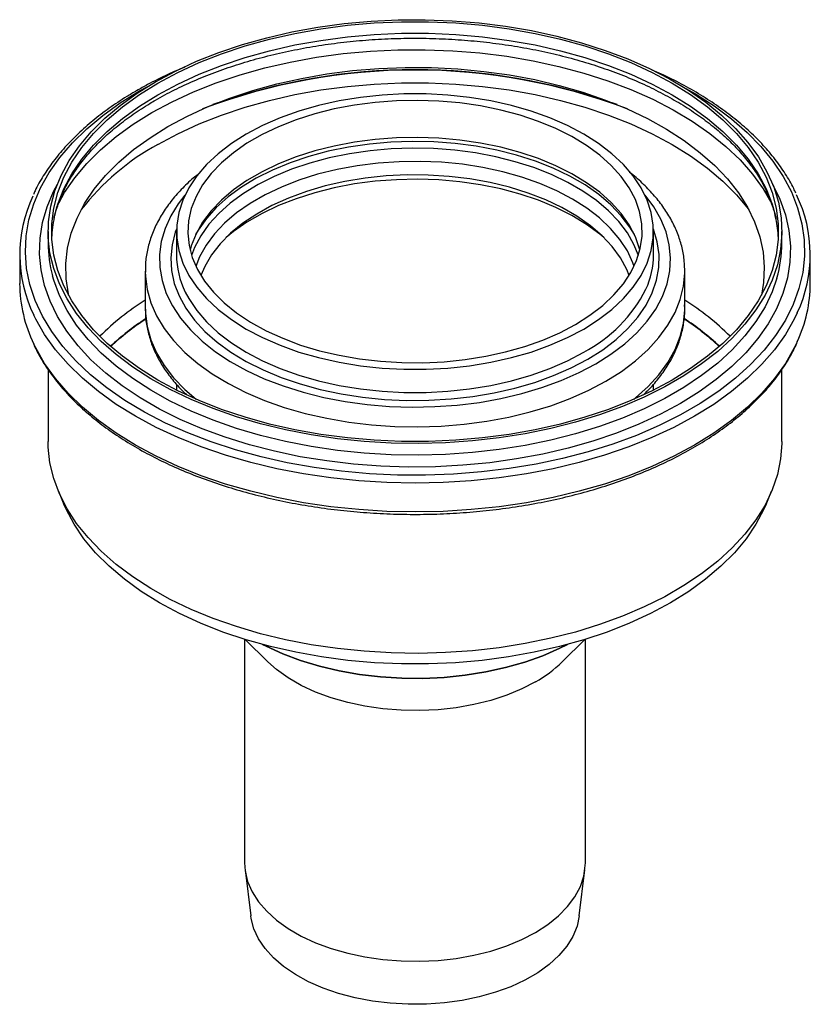
# Model space of a CAD drawing. Units: millimetres. Extents: x -58665 to 27335, y -19280 to 44135.
# Drawn here: x 17390 to 17668, y -14928 to -14581 of the extents above; entities that cross this region are included whole.
import ezdxf

# ---------------------------------------------------------------- set-up
doc = ezdxf.new("R2010")
doc.units = ezdxf.units.MM

msp = doc.modelspace()

# ---------------------------------------------------------------- linework, layer by layer
at = {"color": 8, "linetype": 'Continuous', "lineweight": 25}
msp.add_line((17431.72, -14606.42), (17434.62, -14604.79), dxfattribs=at)
at = {"color": 7, "linetype": 'Continuous', "lineweight": 25}
for p, q in [((17399.54, -14655.89), (17399.54, -14659.97)), ((17444.74, -14655.89), (17444.74, -14664.06)), ((17612.74, -14664.06), (17612.74, -14655.89)), ((17657.94, -14659.97), (17657.94, -14655.89)), ((17389.54, -14664.06), (17389.54, -14674.18)), ((17667.94, -14674.18), (17667.94, -14664.06)), ((17433.74, -14669.77), (17433.74, -14682.84)), ((17433.74, -14669.77), (17433.74, -14670.1)), ((17623.74, -14669.77), (17623.72, -14668.72)), ((17623.74, -14682.84), (17623.74, -14669.77)), ((17433.74, -14682.84), (17433.74, -14683.16)), ((17399.54, -14704.41), (17399.54, -14729.71)), ((17657.94, -14729.71), (17657.94, -14704.47)), ((17444.74, -14709.57), (17444.74, -14711.65)), ((17612.74, -14711.65), (17612.74, -14709.58)), ((17403.18, -14747.28), (17405.12, -14751.91)), ((17652.35, -14751.91), (17654.3, -14747.28)), ((17468.74, -14799.35), (17468.74, -14877.99)), ((17468.98, -14799.43), (17476.95, -14807.3)), ((17580.52, -14807.3), (17588.5, -14799.43)), ((17588.74, -14877.99), (17588.74, -14799.35)), ((17468.89, -14880.44), (17470.88, -14896.69)), ((17586.59, -14896.69), (17588.59, -14880.44))]:
    msp.add_line(p, q, dxfattribs=at)
at = {"color": 7, "linetype": 'Continuous', "lineweight": 25, "flags": 128}
for points in [[(17437.38, -14603.15), (17444.37, -14599.4), (17451.83, -14595.96), (17459.71, -14592.84), (17467.96, -14590.07), (17476.55, -14587.66), (17485.42, -14585.62), (17494.53, -14583.97), (17503.82, -14582.71), (17513.25, -14581.84), (17522.77, -14581.39), (17532.32, -14581.33), (17541.85, -14581.69), (17551.3, -14582.45), (17560.64, -14583.62), (17569.8, -14585.17), (17578.73, -14587.12), (17587.39, -14589.44), (17595.73, -14592.12), (17603.71, -14595.15), (17611.28, -14598.51), (17618.39, -14602.19), (17625.02, -14606.16), (17631.12, -14610.4), (17636.66, -14614.89), (17641.61, -14619.6), (17645.94, -14624.51), (17649.64, -14629.59), (17652.67, -14634.82), (17655.03, -14640.16), (17656.7, -14645.59), (17657.67, -14651.07), (17657.93, -14656.58), (17657.49, -14662.09), (17656.35, -14667.56), (17654.5, -14672.97), (17651.98, -14678.28), (17648.78, -14683.48), (17644.92, -14688.52), (17640.43, -14693.38), (17635.33, -14698.04), (17629.64, -14702.47), (17623.41, -14706.65), (17616.66, -14710.54), (17609.42, -14714.14), (17601.75, -14717.42), (17593.68, -14720.37), (17585.25, -14722.96), (17576.52, -14725.19), (17567.52, -14727.04), (17558.32, -14728.5), (17548.95, -14729.56), (17539.47, -14730.22), (17529.93, -14730.47), (17520.39, -14730.32), (17510.89, -14729.76), (17501.49, -14728.8), (17492.23, -14727.44), (17483.18, -14725.69), (17474.37, -14723.55), (17465.87, -14721.05), (17457.7, -14718.19), (17449.93, -14714.99), (17442.58, -14711.47), (17435.71, -14707.65), (17429.34, -14703.54), (17423.51, -14699.17), (17418.26, -14694.57), (17413.62, -14689.75), (17409.6, -14684.75), (17406.23, -14679.59), (17403.54, -14674.31), (17401.52, -14668.92), (17400.2, -14663.46), (17399.59, -14657.96), (17399.67, -14652.45), (17400.47, -14646.95), (17401.96, -14641.51), (17404.15, -14636.14), (17407.01, -14630.89), (17410.55, -14625.77), (17414.72, -14620.81), (17419.52, -14616.04), (17424.92, -14611.5), (17430.88, -14607.19), (17437.38, -14603.15)], [(17438.23, -14603.64), (17445.24, -14599.88), (17452.73, -14596.44), (17460.64, -14593.33), (17468.93, -14590.56), (17477.55, -14588.16), (17486.46, -14586.15), (17495.61, -14584.52), (17504.94, -14583.29), (17514.41, -14582.46), (17523.95, -14582.05), (17533.52, -14582.05), (17543.07, -14582.46), (17552.53, -14583.29), (17561.87, -14584.52), (17571.01, -14586.15), (17579.92, -14588.16), (17588.55, -14590.56), (17596.84, -14593.33), (17604.75, -14596.44), (17612.23, -14599.88), (17619.25, -14603.64), (17625.76, -14607.69), (17631.72, -14612.01), (17637.12, -14616.58), (17641.9, -14621.36), (17646.06, -14626.34), (17649.55, -14631.49), (17652.37, -14636.77), (17654.5, -14642.15), (17655.93, -14647.62), (17656.65, -14653.13), (17656.65, -14658.65), (17655.93, -14664.17), (17654.5, -14669.63), (17652.37, -14675.02), (17649.55, -14680.3), (17646.06, -14685.44), (17641.9, -14690.42), (17637.12, -14695.21), (17631.72, -14699.77), (17625.76, -14704.09), (17619.25, -14708.14), (17612.23, -14711.9), (17604.75, -14715.35), (17596.84, -14718.46), (17588.55, -14721.22), (17579.92, -14723.62), (17571.01, -14725.64), (17561.87, -14727.27), (17552.53, -14728.5), (17543.07, -14729.32), (17533.52, -14729.73), (17523.95, -14729.73), (17514.41, -14729.32), (17504.94, -14728.5), (17495.61, -14727.27), (17486.46, -14725.64), (17477.55, -14723.62), (17468.93, -14721.22), (17460.64, -14718.46), (17452.73, -14715.35), (17445.24, -14711.9), (17438.23, -14708.14), (17431.72, -14704.09), (17425.75, -14699.77), (17420.36, -14695.21), (17415.57, -14690.42), (17411.42, -14685.44), (17407.92, -14680.3), (17405.1, -14675.02), (17402.97, -14669.63), (17401.54, -14664.17), (17400.83, -14658.65), (17400.83, -14653.13), (17401.54, -14647.62), (17402.97, -14642.15), (17405.1, -14636.77), (17407.92, -14631.49), (17411.42, -14626.34), (17415.57, -14621.36), (17420.36, -14616.58), (17425.75, -14612.01), (17431.72, -14607.69), (17438.23, -14603.64)], [(17436.11, -14614.01), (17443.2, -14610.21), (17450.76, -14606.72), (17458.75, -14603.56), (17467.12, -14600.75), (17475.82, -14598.31), (17484.82, -14596.24), (17494.05, -14594.56), (17503.48, -14593.28), (17513.04, -14592.41), (17522.69, -14591.94), (17532.37, -14591.89), (17542.03, -14592.25), (17551.62, -14593.02), (17561.08, -14594.2), (17570.37, -14595.78), (17579.43, -14597.75), (17588.21, -14600.1), (17596.67, -14602.82), (17604.75, -14605.9), (17612.43, -14609.31), (17619.64, -14613.03), (17626.36, -14617.06), (17632.54, -14621.36), (17638.16, -14625.91), (17643.18, -14630.69), (17647.58, -14635.67), (17651.32, -14640.82), (17654.4, -14646.12), (17654.54, -14646.41)], [(17441.76, -14618.91), (17448.59, -14615.26), (17455.88, -14611.91), (17463.58, -14608.9), (17471.65, -14606.22), (17480.06, -14603.91), (17488.74, -14601.97), (17497.65, -14600.42), (17506.74, -14599.26), (17515.96, -14598.5), (17525.25, -14598.14), (17534.55, -14598.19), (17543.83, -14598.65), (17553.02, -14599.51), (17562.07, -14600.77), (17570.93, -14602.42), (17579.54, -14604.45), (17587.87, -14606.86), (17595.86, -14609.62), (17603.46, -14612.72), (17610.64, -14616.14), (17617.34, -14619.87), (17623.54, -14623.88), (17629.19, -14628.15), (17634.27, -14632.65), (17638.75, -14637.36), (17642.6, -14642.26), (17645.79, -14647.31), (17648.31, -14652.48), (17650.15, -14657.75), (17651.29, -14663.08), (17651.73, -14668.45), (17651.47, -14673.82), (17650.7, -14678.31)], [(17588.13, -14690.18), (17593.36, -14686.87), (17598.04, -14683.3), (17602.12, -14679.49), (17605.58, -14675.48), (17608.38, -14671.3), (17610.51, -14666.99), (17611.93, -14662.59), (17612.65, -14658.13), (17612.65, -14653.65), (17611.93, -14649.19), (17610.51, -14644.79), (17608.38, -14640.48), (17605.58, -14636.3), (17602.12, -14632.3), (17598.04, -14628.49), (17593.36, -14624.91), (17588.13, -14621.6), (17582.4, -14618.59), (17576.21, -14615.89), (17569.61, -14613.53), (17562.67, -14611.53), (17555.43, -14609.91), (17547.97, -14608.69), (17540.34, -14607.86), (17532.62, -14607.45), (17524.86, -14607.45), (17517.13, -14607.86), (17509.5, -14608.69), (17502.04, -14609.91), (17494.81, -14611.53), (17487.86, -14613.53), (17481.27, -14615.89), (17475.07, -14618.59), (17469.34, -14621.6), (17464.11, -14624.91), (17459.44, -14628.49), (17455.35, -14632.3), (17451.89, -14636.3), (17449.09, -14640.48), (17446.97, -14644.79), (17445.54, -14649.19), (17444.83, -14653.65), (17444.83, -14658.13), (17445.54, -14662.59), (17446.97, -14666.99), (17449.09, -14671.3), (17451.89, -14675.48), (17455.35, -14679.49), (17459.44, -14683.3), (17464.11, -14686.87), (17469.34, -14690.18), (17475.07, -14693.2), (17481.27, -14695.9), (17487.86, -14698.26), (17494.81, -14700.25), (17502.04, -14701.87), (17509.5, -14703.1), (17517.13, -14703.92), (17524.86, -14704.33), (17532.62, -14704.33), (17540.34, -14703.92), (17547.97, -14703.1), (17555.43, -14701.87), (17562.67, -14700.25), (17569.61, -14698.26), (17576.21, -14695.9), (17582.4, -14693.2), (17588.13, -14690.18)], [(17585.31, -14688.55), (17590.35, -14685.35), (17594.86, -14681.89), (17598.79, -14678.2), (17602.1, -14674.31), (17604.76, -14670.27), (17606.76, -14666.09), (17608.07, -14661.83), (17608.69, -14657.52), (17608.6, -14653.19), (17607.81, -14648.88), (17606.32, -14644.64), (17604.16, -14640.49), (17601.33, -14636.48), (17597.86, -14632.64), (17593.79, -14629.01), (17589.14, -14625.61), (17583.96, -14622.48), (17578.3, -14619.64), (17572.2, -14617.12), (17565.72, -14614.94), (17558.92, -14613.12), (17551.85, -14611.68), (17544.57, -14610.62), (17537.16, -14609.97), (17529.67, -14609.71), (17522.18, -14609.86), (17514.74, -14610.42), (17507.43, -14611.38), (17500.3, -14612.72), (17493.42, -14614.45), (17486.86, -14616.54), (17480.66, -14618.98), (17474.88, -14621.74), (17469.58, -14624.8), (17464.8, -14628.14), (17460.57, -14631.72), (17456.95, -14635.51), (17453.96, -14639.48), (17451.63, -14643.59), (17449.97, -14647.81), (17449.01, -14652.11), (17448.74, -14656.43), (17449.18, -14660.76), (17450.32, -14665.03), (17452.15, -14669.23), (17454.65, -14673.31), (17457.8, -14677.24), (17461.57, -14680.98), (17465.94, -14684.5), (17470.86, -14687.77), (17476.28, -14690.76), (17482.17, -14693.44), (17488.47, -14695.8), (17495.12, -14697.8), (17502.06, -14699.43), (17509.24, -14700.68), (17516.59, -14701.54), (17524.05, -14702), (17531.55, -14702.05), (17539.02, -14701.69), (17546.41, -14700.93), (17553.64, -14699.78), (17560.65, -14698.24), (17567.38, -14696.33), (17573.77, -14694.06), (17579.76, -14691.46), (17585.31, -14688.55)], [(17402.45, -14647.38), (17405.32, -14642.13), (17408.9, -14636.94), (17413.13, -14631.91), (17418, -14627.08), (17423.47, -14622.47), (17429.52, -14618.11), (17436.11, -14614.01)], [(17406.77, -14678.31), (17406.67, -14677.83), (17405.87, -14672.48), (17405.79, -14667.1), (17406.4, -14661.74), (17407.72, -14656.42), (17409.73, -14651.18), (17412.42, -14646.03), (17415.78, -14641.02), (17419.78, -14636.17), (17424.41, -14631.5), (17429.64, -14627.06), (17435.43, -14622.85), (17441.76, -14618.91)], [(17607.93, -14662.42), (17607.81, -14661.95), (17606.32, -14657.7), (17604.16, -14653.56), (17601.33, -14649.55), (17597.86, -14645.71), (17593.79, -14642.07), (17589.14, -14638.68), (17583.96, -14635.54), (17578.3, -14632.71), (17572.2, -14630.18), (17565.72, -14628.01), (17558.92, -14626.19), (17551.85, -14624.74), (17544.57, -14623.69), (17537.16, -14623.03), (17529.67, -14622.78), (17522.18, -14622.93), (17514.74, -14623.49), (17507.43, -14624.44), (17500.3, -14625.79), (17493.42, -14627.52), (17486.86, -14629.61), (17480.66, -14632.04), (17474.88, -14634.81), (17469.58, -14637.87), (17464.8, -14641.2), (17460.57, -14644.78), (17456.95, -14648.57), (17453.96, -14652.54), (17451.63, -14656.66), (17449.97, -14660.88), (17449.54, -14662.42)], [(17607.4, -14664.31), (17605.85, -14660.43), (17603.51, -14656.32), (17600.52, -14652.35), (17596.9, -14648.55), (17592.68, -14644.98), (17587.89, -14641.64), (17582.59, -14638.58), (17576.82, -14635.82), (17570.62, -14633.38), (17564.05, -14631.29), (17557.17, -14629.56), (17550.05, -14628.22), (17542.73, -14627.26), (17535.29, -14626.7), (17527.8, -14626.55), (17520.31, -14626.8), (17512.9, -14627.46), (17505.63, -14628.52), (17498.56, -14629.96), (17491.75, -14631.78), (17485.27, -14633.96), (17479.17, -14636.48), (17473.51, -14639.32), (17468.33, -14642.45), (17463.69, -14645.85), (17459.61, -14649.48), (17456.14, -14653.32), (17453.31, -14657.33), (17451.15, -14661.48), (17450.08, -14664.31)], [(17605.88, -14668.12), (17605.44, -14666.87), (17603.51, -14662.71), (17600.9, -14658.67), (17597.63, -14654.79), (17593.75, -14651.11), (17589.27, -14647.65), (17584.24, -14644.46), (17578.72, -14641.56), (17572.74, -14638.98), (17566.36, -14636.73), (17559.64, -14634.85), (17552.64, -14633.34), (17545.42, -14632.22), (17538.06, -14631.51), (17530.6, -14631.2), (17523.14, -14631.3), (17515.72, -14631.82), (17508.42, -14632.73), (17501.3, -14634.05), (17494.44, -14635.74), (17487.88, -14637.81), (17481.69, -14640.23), (17475.93, -14642.97), (17470.65, -14646.02), (17465.89, -14649.35), (17461.71, -14652.92), (17458.13, -14656.7), (17455.19, -14660.67), (17452.91, -14664.78), (17451.59, -14668.12)], [(17604.13, -14671.34), (17603.27, -14669.23), (17601.06, -14665.13), (17598.17, -14661.17), (17594.63, -14657.39), (17590.48, -14653.83), (17585.75, -14650.51), (17580.49, -14647.47), (17574.75, -14644.74), (17568.57, -14642.35), (17562.03, -14640.31), (17555.17, -14638.64), (17548.07, -14637.36), (17540.78, -14636.48), (17533.39, -14636.02), (17525.95, -14635.97), (17518.53, -14636.33), (17511.21, -14637.1), (17504.06, -14638.28), (17497.13, -14639.85), (17490.51, -14641.8), (17484.23, -14644.11), (17478.38, -14646.76), (17472.99, -14649.73), (17468.12, -14652.97), (17463.82, -14656.48), (17460.13, -14660.21), (17457.08, -14664.12), (17454.69, -14668.19), (17453.35, -14671.34)], [(17595.25, -14657.99), (17593.79, -14656.77), (17589.14, -14653.37), (17583.96, -14650.24), (17578.3, -14647.4), (17572.2, -14644.88), (17565.72, -14642.7), (17558.92, -14640.88), (17551.85, -14639.44), (17544.57, -14638.39), (17537.16, -14637.73), (17529.67, -14637.47), (17522.18, -14637.63), (17514.74, -14638.18), (17507.43, -14639.14), (17500.3, -14640.49), (17493.42, -14642.21), (17486.86, -14644.31), (17480.66, -14646.74), (17474.88, -14649.5), (17469.58, -14652.56), (17464.8, -14655.9), (17462.22, -14657.99)], [(17657.94, -14729.71), (17657.93, -14730.4), (17657.49, -14735.9), (17656.35, -14741.37), (17654.5, -14746.78), (17651.98, -14752.1), (17648.78, -14757.29), (17644.92, -14762.33), (17640.43, -14767.2), (17635.33, -14771.86), (17629.64, -14776.29), (17623.41, -14780.46), (17616.66, -14784.36), (17609.42, -14787.96), (17601.75, -14791.24), (17593.68, -14794.19), (17585.25, -14796.78), (17576.52, -14799), (17567.52, -14800.85), (17558.32, -14802.31), (17548.95, -14803.37), (17539.47, -14804.04), (17529.93, -14804.29), (17520.39, -14804.14), (17510.89, -14803.58), (17501.49, -14802.61), (17492.23, -14801.25), (17483.18, -14799.5), (17474.37, -14797.37), (17465.87, -14794.87), (17457.7, -14792.01), (17449.93, -14788.81), (17442.58, -14785.29), (17435.71, -14781.46), (17429.34, -14777.36), (17423.51, -14772.99), (17418.26, -14768.38), (17413.62, -14763.57), (17409.6, -14758.57), (17406.23, -14753.41), (17403.54, -14748.12), (17401.52, -14742.73), (17400.2, -14737.28), (17399.59, -14731.77), (17399.54, -14729.71)], [(17652.35, -14751.91), (17651.6, -14753.61), (17648.8, -14758.86), (17645.32, -14763.97), (17641.2, -14768.92), (17636.44, -14773.67), (17631.08, -14778.21), (17625.15, -14782.5), (17618.68, -14786.53), (17611.71, -14790.27), (17604.27, -14793.69), (17596.41, -14796.78), (17588.17, -14799.53), (17579.6, -14801.91), (17570.75, -14803.92), (17561.66, -14805.54), (17552.38, -14806.76), (17542.98, -14807.58), (17533.49, -14807.99), (17523.98, -14807.99), (17514.49, -14807.58), (17505.09, -14806.76), (17495.81, -14805.54), (17486.72, -14803.92), (17477.87, -14801.91), (17469.3, -14799.53), (17461.06, -14796.78), (17453.2, -14793.69), (17445.77, -14790.27), (17438.79, -14786.53), (17432.32, -14782.5), (17426.39, -14778.21), (17421.03, -14773.67), (17416.28, -14768.92), (17412.15, -14763.97), (17408.67, -14758.86), (17405.87, -14753.61), (17405.12, -14751.91)], [(17582.44, -14801.17), (17579.76, -14802.51), (17573.77, -14805.11), (17567.38, -14807.38), (17560.65, -14809.29), (17553.64, -14810.83), (17546.41, -14811.98), (17539.02, -14812.74), (17531.55, -14813.1), (17524.05, -14813.05), (17516.59, -14812.59), (17509.24, -14811.73), (17502.06, -14810.48), (17495.12, -14808.85), (17488.47, -14806.85), (17482.17, -14804.49), (17476.28, -14801.81), (17475.03, -14801.17)], [(17475.03, -14801.17), (17476.28, -14801.81), (17482.17, -14804.49), (17488.47, -14806.85), (17495.12, -14808.85), (17502.06, -14810.48), (17509.24, -14811.73), (17516.59, -14812.59), (17524.05, -14813.05), (17531.55, -14813.1), (17539.02, -14812.74), (17546.41, -14811.98), (17553.64, -14810.83), (17560.65, -14809.29), (17567.38, -14807.38), (17573.77, -14805.11), (17579.76, -14802.51), (17582.44, -14801.17)], [(17571.16, -14814.3), (17566.33, -14816.8), (17561.05, -14818.99), (17555.4, -14820.84), (17549.43, -14822.32), (17543.22, -14823.42), (17536.84, -14824.12), (17530.36, -14824.43), (17523.87, -14824.33), (17517.43, -14823.82), (17511.13, -14822.92), (17505.03, -14821.62), (17499.21, -14819.96), (17493.73, -14817.94), (17488.67, -14815.59), (17484.08, -14812.93), (17480.01, -14810.01), (17476.95, -14807.3)], [(17468.74, -14877.99), (17468.93, -14880.8), (17469.81, -14884.52), (17471.38, -14888.16), (17473.62, -14891.68), (17476.51, -14895.04), (17480.01, -14898.2), (17484.08, -14901.12), (17488.67, -14903.77), (17493.73, -14906.12), (17499.21, -14908.14), (17505.03, -14909.81), (17511.13, -14911.1), (17517.43, -14912.01), (17523.87, -14912.51), (17530.36, -14912.62), (17536.84, -14912.31), (17543.22, -14911.6), (17549.43, -14910.5), (17555.4, -14909.02), (17561.05, -14907.18), (17566.33, -14904.99), (17571.16, -14902.48), (17575.5, -14899.69), (17579.29, -14896.65), (17582.49, -14893.38), (17585.06, -14889.94), (17586.96, -14886.35), (17588.19, -14882.67), (17588.71, -14878.93), (17588.74, -14877.99)], [(17586.59, -14896.69), (17585.81, -14900.29), (17584.33, -14903.88), (17582.17, -14907.35), (17579.36, -14910.66), (17575.94, -14913.78), (17571.95, -14916.66), (17567.43, -14919.27), (17562.44, -14921.57), (17557.04, -14923.55), (17551.3, -14925.17), (17545.29, -14926.41), (17539.07, -14927.27), (17532.73, -14927.73), (17526.34, -14927.78), (17519.98, -14927.42), (17513.72, -14926.66), (17507.65, -14925.51), (17501.84, -14923.99), (17496.35, -14922.1), (17491.25, -14919.87), (17486.61, -14917.34), (17482.48, -14914.52), (17478.91, -14911.46), (17475.95, -14908.19), (17473.62, -14904.76), (17471.97, -14901.19), (17471.01, -14897.55), (17470.88, -14896.69)]]:
    msp.add_lwpolyline(points, dxfattribs=at)
at = {"color": 8, "linetype": 'Continuous', "lineweight": 25, "flags": 128}
for points in [[(17438.23, -14607.72), (17445.24, -14603.97), (17452.73, -14600.52), (17460.64, -14597.41), (17468.93, -14594.64), (17477.55, -14592.25), (17486.46, -14590.23), (17495.61, -14588.6), (17504.94, -14587.37), (17514.41, -14586.55), (17523.95, -14586.13), (17533.52, -14586.13), (17543.07, -14586.55), (17552.53, -14587.37), (17561.87, -14588.6), (17571.01, -14590.23), (17579.92, -14592.25), (17588.55, -14594.64), (17596.84, -14597.41), (17604.75, -14600.52), (17612.23, -14603.97), (17619.25, -14607.72), (17625.76, -14611.78), (17631.72, -14616.1), (17637.12, -14620.66), (17641.9, -14625.45), (17646.06, -14630.43), (17649.55, -14635.57), (17652.37, -14640.85), (17654.5, -14646.24), (17655.86, -14651.33)], [(17622.85, -14604.79), (17627.49, -14607.44), (17634.1, -14611.7), (17640.17, -14616.22), (17645.65, -14620.98), (17650.53, -14625.96), (17654.77, -14631.13), (17658.35, -14636.46), (17661.26, -14641.92), (17663.48, -14647.5), (17664.99, -14653.15), (17665.8, -14658.85), (17665.89, -14664.57), (17665.26, -14670.28), (17663.92, -14675.94), (17661.88, -14681.54), (17659.14, -14687.04), (17655.73, -14692.4), (17651.65, -14697.62), (17646.93, -14702.64), (17641.6, -14707.46), (17635.67, -14712.05), (17629.19, -14716.37), (17622.19, -14720.42), (17614.69, -14724.16), (17606.75, -14727.58), (17598.41, -14730.66), (17589.7, -14733.38), (17580.67, -14735.74), (17571.37, -14737.71), (17561.85, -14739.29), (17552.15, -14740.47), (17542.34, -14741.24), (17532.45, -14741.6), (17522.55, -14741.55), (17512.67, -14741.08), (17502.88, -14740.21), (17493.23, -14738.93), (17483.76, -14737.25), (17474.52, -14735.18), (17465.57, -14732.73), (17456.94, -14729.92), (17448.69, -14726.75), (17440.86, -14723.25), (17433.49, -14719.43), (17426.61, -14715.32), (17420.27, -14710.92), (17414.49, -14706.28), (17409.3, -14701.41), (17404.74, -14696.33), (17400.83, -14691.08), (17397.58, -14685.67), (17395.02, -14680.15), (17393.15, -14674.53), (17391.99, -14668.85), (17391.54, -14663.14), (17391.81, -14657.42), (17392.79, -14651.73), (17394.48, -14646.1), (17396.87, -14640.55), (17399.95, -14635.11), (17403.7, -14629.82), (17408.1, -14624.69), (17413.13, -14619.77), (17418.77, -14615.06), (17424.97, -14610.61), (17431.72, -14606.42), (17431.72, -14606.42)], [(17438.23, -14625.2), (17445.24, -14621.44), (17452.73, -14617.99), (17460.64, -14614.88), (17468.93, -14612.12), (17477.55, -14609.72), (17486.46, -14607.7), (17495.61, -14606.07), (17504.94, -14604.84), (17514.41, -14604.02), (17523.95, -14603.61), (17533.52, -14603.61), (17543.07, -14604.02), (17552.53, -14604.84), (17561.87, -14606.07), (17571.01, -14607.7), (17579.92, -14609.72), (17588.55, -14612.12), (17596.84, -14614.88), (17604.75, -14617.99), (17612.23, -14621.44), (17619.25, -14625.2), (17625.76, -14629.25), (17631.72, -14633.57), (17637.12, -14638.14), (17641.9, -14642.92), (17646.06, -14647.9), (17646.26, -14648.18)], [(17401.72, -14650.85), (17402.97, -14646.24), (17405.1, -14640.85), (17407.92, -14635.57), (17411.42, -14630.43), (17415.57, -14625.45), (17420.36, -14620.66), (17425.75, -14616.1), (17431.72, -14611.78), (17438.23, -14607.72)], [(17605.97, -14656.91), (17604.41, -14654.31), (17601.38, -14650.3), (17597.71, -14646.46), (17593.44, -14642.84), (17588.6, -14639.46), (17583.24, -14636.37), (17577.39, -14633.57), (17571.12, -14631.11), (17564.47, -14628.99), (17557.51, -14627.24), (17550.3, -14625.88), (17542.9, -14624.91), (17535.37, -14624.35), (17527.79, -14624.19), (17520.21, -14624.45), (17512.71, -14625.12), (17505.35, -14626.18), (17498.19, -14627.64), (17491.31, -14629.49), (17484.75, -14631.69), (17478.58, -14634.24), (17472.85, -14637.11), (17467.61, -14640.28), (17462.91, -14643.72), (17458.78, -14647.4), (17455.28, -14651.29), (17452.41, -14655.34), (17451.5, -14656.91)], [(17654.64, -14639.15), (17657.23, -14644.47), (17659.15, -14649.94), (17660.39, -14655.46), (17660.91, -14661.03), (17660.74, -14666.6), (17659.86, -14672.16), (17658.28, -14677.65), (17656.01, -14683.07), (17653.06, -14688.38), (17649.44, -14693.55), (17645.18, -14698.55), (17640.3, -14703.36), (17634.83, -14707.96), (17628.79, -14712.31), (17622.22, -14716.39), (17615.14, -14720.18), (17607.61, -14723.67), (17599.65, -14726.83), (17591.32, -14729.65), (17582.65, -14732.11), (17573.7, -14734.19), (17564.5, -14735.9), (17555.12, -14737.21), (17545.59, -14738.12), (17535.98, -14738.63), (17526.32, -14738.73), (17516.68, -14738.42), (17507.1, -14737.71), (17497.64, -14736.6), (17488.34, -14735.09), (17479.26, -14733.2), (17470.45, -14730.92), (17461.94, -14728.28), (17453.79, -14725.29), (17446.04, -14721.97), (17438.73, -14718.32), (17431.91, -14714.38), (17425.59, -14710.16), (17419.83, -14705.69), (17414.65, -14700.98), (17410.08, -14696.07), (17406.14, -14690.98), (17402.86, -14685.74), (17400.25, -14680.38), (17398.32, -14674.91), (17397.09, -14669.38), (17396.56, -14663.82), (17396.73, -14658.24), (17397.62, -14652.69), (17399.2, -14647.19), (17401.47, -14641.78), (17402.83, -14639.15)], [(17447.74, -14643.04), (17445.4, -14646.07), (17442.72, -14650.4), (17440.72, -14654.85), (17439.4, -14659.38), (17438.79, -14663.97), (17438.87, -14668.56), (17439.67, -14673.14), (17441.15, -14677.65), (17443.33, -14682.07), (17446.17, -14686.37), (17449.66, -14690.5), (17453.77, -14694.44), (17458.46, -14698.15), (17463.7, -14701.61), (17469.46, -14704.78), (17475.67, -14707.66), (17482.31, -14710.2), (17489.3, -14712.39), (17496.61, -14714.22), (17504.16, -14715.67), (17511.91, -14716.73), (17519.79, -14717.39), (17527.74, -14717.64), (17535.7, -14717.49), (17543.6, -14716.93), (17551.39, -14715.97), (17559, -14714.62), (17566.37, -14712.89), (17573.45, -14710.78), (17580.18, -14708.32), (17586.5, -14705.53), (17592.38, -14702.43)], [(17592.38, -14702.43), (17597.75, -14699.04), (17602.59, -14695.39), (17606.84, -14691.5), (17610.49, -14687.42), (17613.5, -14683.16), (17615.84, -14678.77), (17617.5, -14674.27), (17618.47, -14669.71), (17618.73, -14665.12), (17618.29, -14660.53), (17617.15, -14655.98), (17615.32, -14651.5), (17612.81, -14647.14), (17609.73, -14643.04)], [(17444.75, -14655.01), (17444.34, -14656.14), (17443.19, -14660.61), (17442.74, -14665.13), (17443.01, -14669.64), (17443.99, -14674.13), (17445.67, -14678.54), (17448.04, -14682.85), (17451.07, -14687.01), (17454.75, -14691), (17459.05, -14694.78), (17463.92, -14698.32), (17469.33, -14701.59), (17475.23, -14704.56), (17481.57, -14707.2), (17488.3, -14709.51), (17495.37, -14711.45), (17502.72, -14713.01), (17510.28, -14714.18), (17518, -14714.95), (17525.8, -14715.31), (17533.63, -14715.26), (17541.42, -14714.79), (17549.1, -14713.93), (17556.61, -14712.66), (17563.89, -14711), (17570.89, -14708.97), (17577.53, -14706.57), (17583.77, -14703.84), (17589.55, -14700.8)], [(17589.55, -14700.8), (17594.83, -14697.46), (17599.56, -14693.86), (17603.7, -14690.02), (17607.22, -14685.99), (17610.09, -14681.78), (17612.29, -14677.44), (17613.8, -14673.01), (17614.6, -14668.51), (17614.69, -14664), (17614.06, -14659.49), (17612.73, -14655.04), (17612.72, -14655.01)], [(17656.17, -14672.28), (17654.5, -14677.05), (17651.98, -14682.37), (17648.78, -14687.56), (17644.92, -14692.6), (17640.43, -14697.47), (17635.33, -14702.13), (17629.64, -14706.55), (17623.41, -14710.73), (17616.66, -14714.63), (17609.42, -14718.23), (17601.75, -14721.51), (17593.68, -14724.45), (17585.25, -14727.05), (17576.52, -14729.27), (17567.52, -14731.12), (17558.32, -14732.58), (17548.95, -14733.64), (17539.47, -14734.3), (17529.93, -14734.56), (17520.39, -14734.4), (17510.89, -14733.84), (17501.49, -14732.88), (17492.23, -14731.52), (17483.18, -14729.77), (17474.37, -14727.64), (17465.87, -14725.13), (17457.7, -14722.28), (17449.93, -14719.08), (17442.58, -14715.56), (17435.71, -14711.73), (17429.34, -14707.62), (17423.51, -14703.26), (17418.26, -14698.65), (17413.62, -14693.84), (17409.6, -14688.84), (17406.23, -14683.68), (17403.54, -14678.39), (17401.52, -14673), (17401.07, -14671.44)], [(17433.74, -14670.1), (17433.79, -14671.54), (17434.4, -14676.25), (17435.71, -14680.91), (17437.72, -14685.48), (17440.39, -14689.94), (17443.72, -14694.25), (17447.68, -14698.38), (17452.24, -14702.29), (17457.37, -14705.97), (17463.02, -14709.38), (17469.16, -14712.49), (17475.75, -14715.29), (17482.72, -14717.75), (17490.03, -14719.86), (17497.64, -14721.59), (17505.47, -14722.94), (17513.47, -14723.9), (17521.59, -14724.46), (17529.76, -14724.61), (17537.92, -14724.36), (17546.02, -14723.7), (17553.98, -14722.64), (17561.76, -14721.2), (17569.3, -14719.37), (17576.53, -14717.17), (17583.41, -14714.62), (17589.89, -14711.74), (17595.91, -14708.55)], [(17595.91, -14708.55), (17601.44, -14705.08), (17606.43, -14701.34), (17610.84, -14697.36), (17614.64, -14693.19), (17617.81, -14688.84), (17620.32, -14684.35), (17622.15, -14679.75), (17623.29, -14675.08), (17623.73, -14670.36), (17623.74, -14669.77)], [(17447.86, -14677.16), (17449.09, -14679.47), (17451.89, -14683.64), (17455.35, -14687.65), (17459.44, -14691.46), (17464.11, -14695.04), (17469.34, -14698.35), (17475.07, -14701.36), (17481.27, -14704.06), (17487.86, -14706.42), (17494.81, -14708.42), (17502.04, -14710.04), (17509.5, -14711.26), (17517.13, -14712.08), (17524.86, -14712.5), (17532.62, -14712.5), (17540.34, -14712.08), (17547.97, -14711.26), (17555.43, -14710.04), (17562.67, -14708.42), (17569.61, -14706.42), (17576.21, -14704.06), (17582.4, -14701.36), (17588.13, -14698.35)], [(17663.35, -14684.52), (17662.3, -14686.7), (17659.16, -14692.14), (17655.36, -14697.44), (17650.91, -14702.57), (17645.84, -14707.5), (17640.17, -14712.21), (17633.94, -14716.68), (17627.17, -14720.88), (17619.89, -14724.79), (17612.16, -14728.39), (17603.99, -14731.66), (17595.45, -14734.59), (17586.56, -14737.15), (17577.38, -14739.35), (17567.95, -14741.16), (17558.33, -14742.58), (17548.55, -14743.6), (17538.67, -14744.21), (17528.74, -14744.42), (17518.81, -14744.21), (17508.93, -14743.6), (17499.15, -14742.58), (17489.52, -14741.16), (17480.09, -14739.35), (17470.91, -14737.15), (17462.03, -14734.59), (17453.48, -14731.66), (17445.32, -14728.39), (17437.58, -14724.79), (17430.31, -14720.88), (17423.54, -14716.68), (17417.3, -14712.21), (17411.63, -14707.5), (17406.56, -14702.57), (17402.12, -14697.44), (17398.31, -14692.14), (17395.18, -14686.7), (17394.5, -14685.32)], [(17433.74, -14683.16), (17433.79, -14684.61), (17434.4, -14689.31), (17435.71, -14693.97), (17437.72, -14698.55), (17440.39, -14703), (17443.72, -14707.31), (17447.68, -14711.44), (17451.63, -14714.87)], [(17605.84, -14714.87), (17606.43, -14714.4), (17610.84, -14710.43), (17614.64, -14706.25), (17617.81, -14701.9), (17620.32, -14697.41), (17622.15, -14692.81), (17623.29, -14688.14), (17623.73, -14683.43), (17623.74, -14682.84)], [(17663.35, -14694.65), (17662.3, -14696.82), (17659.16, -14702.26), (17655.36, -14707.56), (17650.91, -14712.69), (17645.84, -14717.63), (17640.17, -14722.34), (17633.94, -14726.81), (17627.17, -14731), (17619.89, -14734.91), (17612.16, -14738.51), (17603.99, -14741.78), (17595.45, -14744.71), (17586.56, -14747.28), (17577.38, -14749.47), (17567.95, -14751.29), (17558.33, -14752.7), (17548.55, -14753.72), (17538.67, -14754.34), (17528.74, -14754.54), (17518.81, -14754.34), (17508.93, -14753.72), (17499.15, -14752.7), (17489.52, -14751.29), (17480.09, -14749.47), (17470.91, -14747.28), (17462.03, -14744.71), (17453.48, -14741.78), (17445.32, -14738.51), (17437.58, -14734.91), (17430.31, -14731), (17423.54, -14726.81), (17417.3, -14722.34), (17411.63, -14717.63), (17406.56, -14712.69), (17402.12, -14707.56), (17398.31, -14702.26), (17395.18, -14696.82), (17394.5, -14695.45)]]:
    msp.add_lwpolyline(points, dxfattribs=at)
at = {"color": 8, "linetype": 'Continuous', "lineweight": 25}
for centre, radius, start, end in [((17528.74, -14811.53), 212.59, 70.4384, 109.5616), ((17479.98, -14701.67), 87.13, 118.6354, 142.1232), ((17564.63, -14653.16), 50.93, 297.475, 333.1562)]:
    msp.add_arc(centre, radius, start, end, dxfattribs=at)
at = {"color": 7, "linetype": 'Continuous', "lineweight": 25}
for centre, radius, start, end in [((17528.74, -14809.83), 210.79, 69.2241, 110.7759), ((17437.85, -14664.07), 48.28, 154.6739, 206.1239), ((17619.65, -14664.05), 48.26, 334.8917, 25.9538), ((17444.19, -14660.03), 43.45, 167.8019, 177.4568), ((17613.33, -14660.03), 43.4, 2.5404, 11.5675), ((17443.44, -14659.93), 43.9, 180.0581, 195.2), ((17613.77, -14659.9), 44.17, 343.7188, 359.9029), ((17474.63, -14663.85), 29.9, 180.3941, 206.4375), ((17583.03, -14663.88), 29.7, 335.5783, 359.6513), ((17438.99, -14673.85), 49.46, 180.382, 205.8917), ((17618.64, -14673.87), 49.3, 335.0756, 359.64), ((17483.99, -14759.64), 94.15, 122.2623, 134.7013), ((17573.48, -14759.64), 94.15, 45.2987, 57.7377), ((17485.07, -14764.74), 93.44, 123.2871, 132.8584), ((17485.12, -14764.97), 93.52, 123.2742, 132.7794), ((17572.28, -14765.05), 93.64, 47.2235, 56.8531), ((17572.33, -14764.83), 93.56, 47.1447, 56.8467), ((17548.97, -14774.86), 45.25, 299.3702, 314.212)]:
    msp.add_arc(centre, radius, start, end, dxfattribs=at)
for points, knots in [([(17437.36, -14609.65), (17438.46, -14609.02), (17441.68, -14607.2), (17447.35, -14604.38), (17454.47, -14601.29), (17461.96, -14598.48), (17469.78, -14595.97), (17477.9, -14593.78), (17486.28, -14591.92), (17494.87, -14590.39), (17503.63, -14589.21), (17512.51, -14588.38), (17521.48, -14587.91), (17530.48, -14587.8), (17539.47, -14588.05), (17548.42, -14588.66), (17557.26, -14589.63), (17565.96, -14590.94), (17574.47, -14592.6), (17582.75, -14594.59), (17590.77, -14596.91), (17598.47, -14599.54), (17605.82, -14602.46), (17612.79, -14605.66), (17619.33, -14609.12), (17625.43, -14612.82), (17631.05, -14616.74), (17636.16, -14620.86), (17640.74, -14625.15), (17644.77, -14629.6), (17648.25, -14634.18), (17651.15, -14638.87), (17653.45, -14643.65), (17655.05, -14648), (17655.61, -14650.76), (17655.85, -14651.89)], [0, 0, 0, 0, 0.016235, 0.047189, 0.078161, 0.109148, 0.140152, 0.171172, 0.202209, 0.233259, 0.264321, 0.295393, 0.32647, 0.357551, 0.388634, 0.419713, 0.450787, 0.481853, 0.512907, 0.543947, 0.57497, 0.605975, 0.636959, 0.667921, 0.698863, 0.729786, 0.760696, 0.791602, 0.822516, 0.85346, 0.884464, 0.915569, 0.946822, 0.978273, 1, 1, 1, 1]), ([(17447.68, -14598.02), (17445.67, -14598.87), (17441.14, -14600.79), (17435.54, -14603.61), (17432, -14605.6), (17430.72, -14606.32)], [0, 0, 0, 0, 0.3351515, 0.7589135, 1, 1, 1, 1]), ([(17662.85, -14642.39), (17662.61, -14641.84), (17661.6, -14639.51), (17659.19, -14635.51), (17655.64, -14630.44), (17651.47, -14625.52), (17646.74, -14620.77), (17641.48, -14616.23), (17635.69, -14611.9), (17629.43, -14607.81), (17622.69, -14604), (17616.95, -14601.08), (17613.33, -14599.55), (17612.25, -14599.09)], [0, 0, 0, 0, 0.031806, 0.133801, 0.236057, 0.338546, 0.441219, 0.544024, 0.646916, 0.749855, 0.852813, 0.955767, 1, 1, 1, 1]), ([(17430.72, -14606.32), (17429.56, -14607), (17426.2, -14608.99), (17420.98, -14612.47), (17415.26, -14616.83), (17410.05, -14621.41), (17405.39, -14626.2), (17401.28, -14631.16), (17397.8, -14636.28), (17395.5, -14640.2), (17394.57, -14642.44), (17394.38, -14642.88)], [0, 0, 0, 0, 0.06781, 0.196574, 0.325373, 0.454154, 0.582876, 0.711489, 0.839929, 0.968126, 1, 1, 1, 1]), ([(17401.63, -14651.7), (17401.66, -14651.51), (17401.94, -14649.66), (17403.08, -14646.17), (17405.07, -14641.27), (17407.73, -14636.47), (17410.96, -14631.78), (17414.77, -14627.23), (17419.12, -14622.83), (17424.01, -14618.61), (17429.42, -14614.59), (17433.96, -14611.64), (17436.69, -14610.03), (17437.36, -14609.65)], [0, 0, 0, 0, 0.012308, 0.12067, 0.228352, 0.335251, 0.441427, 0.547025, 0.652207, 0.757121, 0.861883, 0.966575, 1, 1, 1, 1]), ([(17452.7, -14635.48), (17452.21, -14635.86), (17450.09, -14637.46), (17446.87, -14640.56), (17443.1, -14644.73), (17439.96, -14649.11), (17437.43, -14653.64), (17435.53, -14658.28), (17434.31, -14662.98), (17433.73, -14666.95), (17433.79, -14669.33), (17433.82, -14670.13)], [0, 0, 0, 0, 0.040073, 0.170613, 0.300808, 0.430355, 0.558918, 0.686219, 0.812147, 0.936842, 1, 1, 1, 1]), ([(17623.64, -14668.61), (17623.62, -14667.64), (17623.55, -14665.1), (17622.72, -14661.02), (17621.26, -14656.43), (17619.17, -14651.93), (17616.47, -14647.55), (17613.19, -14643.32), (17609.29, -14639.28), (17606.3, -14636.52), (17604.48, -14635.2), (17604.29, -14635.06)], [0, 0, 0, 0, 0.07888, 0.205744, 0.332955, 0.461048, 0.590352, 0.720946, 0.852695, 0.985332, 1, 1, 1, 1]), ([(17609.08, -14713.37), (17609.98, -14712.52), (17612.28, -14710.34), (17615.36, -14706.57), (17618.34, -14702.16), (17620.68, -14697.59), (17622.39, -14692.92), (17623.41, -14688.21), (17623.82, -14684.44), (17623.68, -14682.27), (17623.64, -14681.68)], [0, 0, 0, 0, 0.093421, 0.238741, 0.383223, 0.5265, 0.668303, 0.808587, 0.947601, 1, 1, 1, 1]), ([(17433.82, -14683.2), (17433.81, -14683.97), (17433.79, -14686.3), (17434.43, -14690.19), (17435.7, -14694.81), (17437.62, -14699.34), (17440.12, -14703.76), (17443.26, -14708.02), (17445.97, -14711.17), (17447.78, -14712.82), (17448.18, -14713.18)], [0, 0, 0, 0, 0.07154, 0.217189, 0.36302, 0.5097, 0.657686, 0.807155, 0.958017, 1, 1, 1, 1]), ([(17394.66, -14695.99), (17395.38, -14697.46), (17396.97, -14700.68), (17400.16, -14705.52), (17404.05, -14710.52), (17408.53, -14715.34), (17413.55, -14719.98), (17419.1, -14724.41), (17425.15, -14728.6), (17431.67, -14732.55), (17438.64, -14736.23), (17446.01, -14739.62), (17453.75, -14742.72), (17461.83, -14745.5), (17470.22, -14747.96), (17478.86, -14750.08), (17487.74, -14751.86), (17496.79, -14753.29), (17505.99, -14754.36), (17515.3, -14755.07), (17524.66, -14755.41), (17534.04, -14755.39), (17543.4, -14755), (17552.7, -14754.24), (17561.88, -14753.12), (17570.91, -14751.65), (17579.76, -14749.82), (17588.37, -14747.66), (17596.72, -14745.15), (17604.76, -14742.33), (17612.46, -14739.19), (17619.78, -14735.76), (17626.68, -14732.05), (17633.15, -14728.06), (17639.14, -14723.83), (17644.64, -14719.36), (17649.6, -14714.69), (17654.02, -14709.82), (17657.84, -14704.78), (17660.95, -14699.9), (17662.49, -14696.65), (17663.19, -14695.18)], [0, 0, 0, 0, 0.021359, 0.047055, 0.072813, 0.098623, 0.124472, 0.150349, 0.176241, 0.202141, 0.228042, 0.25394, 0.279833, 0.305721, 0.331603, 0.35748, 0.383351, 0.409218, 0.435082, 0.460943, 0.486803, 0.512662, 0.538521, 0.564382, 0.590244, 0.61611, 0.641979, 0.667854, 0.693735, 0.719622, 0.745516, 0.771419, 0.797328, 0.823244, 0.849165, 0.875085, 0.900998, 0.926895, 0.952765, 0.978593, 1, 1, 1, 1])]:
    msp.add_open_spline(points, degree=3, knots=knots, dxfattribs=at)

doc.saveas('drawing.dxf')
